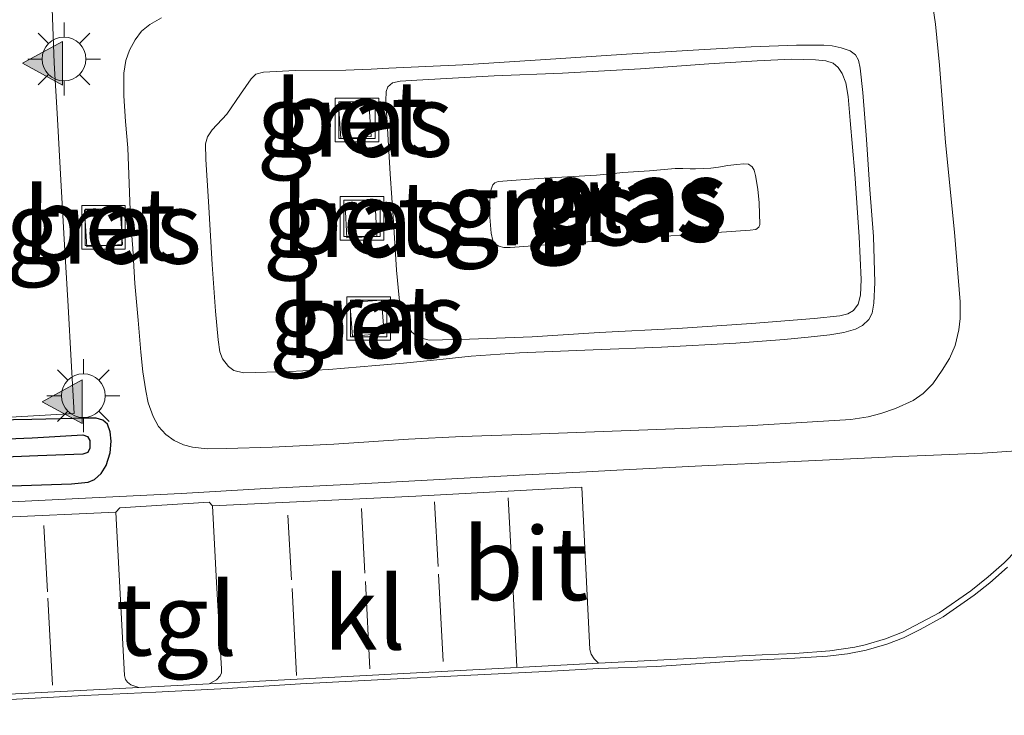
# Model space of a CAD drawing. Units: metres. Extents: x 180000 to 190006, y 424999 to 431253.
# Drawn here: x 182148 to 182182, y 426072 to 426096 of the extents above; entities that cross this region are included whole.
import ezdxf
from ezdxf.enums import TextEntityAlignment as Align

# ---------------------------------------------------------------- set-up
doc = ezdxf.new("R2010")
doc.units = ezdxf.units.M
doc.linetypes.add('IE-TERREINAFSCHEIDING', pattern=[10, 8, -2])
doc.linetypes.add('VW-3-9_STREEP', pattern=[12, 3, -9])
doc.layers.get('0').update_dxf_attribs({"lineweight": 25})
doc.layers.add('B-ME-GW-GRONDWERKLIJN-L-B1', color=10, linetype='Continuous')
doc.layers.add('B-ME-OG-BREUK-L-B1', color=10, linetype='Continuous')
for name, color, linetype, lineweight in [('B-ME-GW-KRUINLIJN-L-B1', 93, 'Continuous', 18), ('B-ME-GW-TEENLIJN-L-B1', 93, 'Continuous', 18), ('B-ME-IE-GRASLAND-GV-B6', 93, 'Continuous', 18), ('B-ME-IE-INRICHTINGSELEMENT-S-B1', 253, 'Continuous', 18), ('B-ME-IE-MEUBILAIR_WEGMEUBILAIR-LICHTMAST-S-B1', 8, 'Continuous', 18), ('B-ME-IE-TERREINAFSCHEIDING-RASTERHEKWERK-L-B1', 8, 'IE-TERREINAFSCHEIDING', 18), ('B-ME-OG-WATER-GV-B6', 153, 'Continuous', 18), ('B-ME-VH-VERH_SOORT-BETON-OVERIG-GV-B6', 8, 'IE-TERREINAFSCHEIDING-NATUURLIJK-HOUTWAL', 18), ('B-ME-VH-VERH_SOORT-BITUMEN-GV-B6', 8, 'IE-TERREINAFSCHEIDING-NATUURLIJK-HOUTWAL', 18), ('B-ME-VH-VERH_SOORT-KLINKERS-GV-B6', 8, 'IE-TERREINAFSCHEIDING-NATUURLIJK-HOUTWAL', 18), ('B-ME-VH-VERH_SOORT-TEGELS-GV-B6', 8, 'Continuous', 18), ('B-ME-VW-MARKERING-39STREEP-015-L-B1', 255, 'VW-3-9_STREEP', 18), ('B-ME-VW-MARKERING-VLAKMARK-S-B1', 7, 'Continuous', 18)]:
    doc.layers.add(name, color=color, linetype=linetype, lineweight=lineweight)
doc.styles.add('NLCS-ISO', font='NLCS-ISO.TTF')
doc.linetypes.add('IE-TERREINAFSCHEIDING-NATUURLIJK-HOUTWAL', pattern='A,7,-1.5,[67,NLCS.SHX,S=0.75,R=45,X=0,Y=0],-1.5,7,-1.5,[70,NLCS.SHX,S=0.75,R=0,X=0,Y=0],-1.5', length=20)

# ---------------------------------------------------------------- blocks, each defined once
blk = doc.blocks.new('verfsymbol')
for color in [252, 253]:
    blk.add_hatch(color=color).paths.add_polyline_path([(0.75, -0.625), (0, 0.75), (-0.75, -0.625)])
blk.add_lwpolyline([(0.75, -0.625), (0, 0.75), (-0.75, -0.625)], close=True)
blk = doc.blocks.new('lantaarnpaal')
for p, q in [((0, 0.75), (0, 1.25)), ((-0.884, 0.884), (-0.53, 0.53)), ((0.53, 0.53), (0.884, 0.884)), ((-0.75, 0), (-1.25, 0)), ((0.75, 0), (1.25, 0)), ((-0.53, -0.53), (-0.884, -0.884)), ((0.53, -0.53), (0.884, -0.884)), ((0, -0.75), (0, -1.25))]:
    blk.add_line(p, q)
blk.add_circle((0, 0), 0.75)
blk = doc.blocks.new('put')
for p, q in [((0.75, 0.75), (-0.75, 0.75)), ((-0.75, 0.75), (-0.75, -0.75)), ((0.75, -0.75), (0.75, 0.75)), ((-0.75, -0.75), (0.75, -0.75))]:
    blk.add_line(p, q)
blk.add_lwpolyline([(-0.625, 0.625), (0.625, 0.625), (0.625, -0.625), (-0.625, -0.625)], close=True)

msp = doc.modelspace()

# ---------------------------------------------------------------- linework, layer by layer
at = {"layer": 'B-ME-GW-GRONDWERKLIJN-L-B1'}
msp.add_polyline3d([(182147.9063, 426080.3692, 8.1978), (182149.9718, 426080.4432, 8.2435), (182150.5351, 426080.5014, 8.2523), (182150.7615, 426080.5942, 8.2259), (182150.9864, 426080.8005, 8.1828), (182151.1609, 426081.0757, 8.1018), (182151.2983, 426081.5018, 8.02), (182151.3268, 426081.9028, 7.9443), (182151.3009, 426082.227, 7.8809), (182151.2016, 426082.487, 7.8334), (182151.0412, 426082.6308, 7.7903), (182150.8113, 426082.6971, 7.7727), (182150.5113, 426082.7011, 7.7472), (182148.5983, 426082.6518, 7.7143), (182145.4538, 426082.6006, 7.6953)], dxfattribs=at)
at = {"layer": 'B-ME-GW-KRUINLIJN-L-B1'}
for points in [[(182155.8809, 426084.2562, 10.316), (182157.4768, 426084.3077, 10.3009), (182158.8167, 426084.3742, 10.3296), (182160.4333, 426084.5133, 10.3406), (182161.3819, 426084.5861, 10.4119), (182162.5228, 426084.7034, 10.468), (182163.7028, 426084.8267, 10.4925), (182165.3719, 426084.9386, 10.5103), (182167.8989, 426085.0477, 10.5094), (182170.2482, 426085.1434, 10.5251), (182172.8038, 426085.2741, 10.5154), (182174.4688, 426085.4063, 10.5103), (182175.2954, 426085.4771, 10.5027), (182176.0395, 426085.5573, 10.475), (182176.5188, 426085.6443, 10.4496), (182176.9213, 426085.7564, 10.443), (182177.1635, 426085.8868, 10.4275), (182177.379, 426086.0872, 10.4283), (182177.4925, 426086.3099, 10.4398), (182177.5518, 426086.655, 10.4299), (182177.5812, 426087.3651, 10.4299), (182177.5338, 426088.937, 10.4562), (182177.4085, 426090.5589, 10.4364), (182177.2967, 426092.2813, 10.458), (182177.1694, 426093.8932, 10.4577), (182177.0836, 426094.7279, 10.4456), (182177.0252, 426094.9975, 10.425), (182176.9173, 426095.1919, 10.422), (182176.7317, 426095.3214, 10.4342), (182176.4242, 426095.4295, 10.4334), (182176.1141, 426095.4952, 10.4364), (182175.8278, 426095.5179, 10.4554), (182174.8888, 426095.5199, 10.4881), (182173.3284, 426095.4635, 10.5127), (182171.5349, 426095.3582, 10.4787), (182169.0427, 426095.2044, 10.4967), (182166.0851, 426095.0156, 10.5007), (182163.4206, 426094.8448, 10.4846), (182160.875, 426094.7255, 10.4825), (182160.2681, 426094.6943, 10.4182), (182159.3971, 426094.6617, 10.3628), (182157.6544, 426094.6455, 10.3574), (182156.5706, 426094.595, 10.3195), (182156.3002, 426094.5275, 10.3375), (182156.1438, 426094.359, 10.3265), (182155.7791, 426093.8382, 10.2549), (182155.3096, 426093.1484, 10.2687), (182154.8024, 426092.6061, 10.2729), (182154.6452, 426092.3728, 10.291), (182154.578, 426092.1332, 10.291), (182154.5863, 426091.5883, 10.2869), (182154.6806, 426090.1493, 10.2616), (182154.7974, 426087.9799, 10.2771), (182154.9168, 426086.3718, 10.3478), (182155.0072, 426085.3928, 10.3747), (182155.0621, 426084.9835, 10.3668), (182155.1589, 426084.742, 10.3509), (182155.3635, 426084.4764, 10.3483), (182155.5456, 426084.3402, 10.3281), (182155.8809, 426084.2562, 10.316)], [(182160.8171, 426092.8455, 10.5445), (182160.7736, 426093.6078, 10.5437), (182160.785, 426093.9272, 10.5339), (182160.8411, 426094.0907, 10.5306), (182160.9982, 426094.219, 10.5257), (182161.2668, 426094.2858, 10.4961), (182161.8336, 426094.3214, 10.4896), (182164.4933, 426094.4653, 10.4692), (182166.8506, 426094.5517, 10.5041), (182169.5275, 426094.7083, 10.5181), (182171.8723, 426094.8806, 10.4894), (182173.5351, 426094.984, 10.5057), (182174.7223, 426095.0397, 10.5004), (182175.5374, 426095.018, 10.4957), (182175.9019, 426094.9848, 10.4867), (182176.1488, 426094.896, 10.4842), (182176.3192, 426094.7534, 10.4793), (182176.4545, 426094.5429, 10.4867), (182176.5852, 426094.2218, 10.4777), (182176.6702, 426093.7519, 10.4703), (182176.7405, 426092.9293, 10.4752), (182176.8977, 426091.1002, 10.4536), (182177.0438, 426088.9331, 10.4409), (182177.1091, 426087.4688, 10.4465), (182177.0849, 426086.929, 10.4536), (182177.0138, 426086.6143, 10.4615), (182176.8538, 426086.3973, 10.4571), (182176.6521, 426086.2801, 10.4527), (182176.3837, 426086.2194, 10.4571), (182175.4991, 426086.1211, 10.4655), (182173.3472, 426085.9526, 10.4921), (182170.7949, 426085.778, 10.5044), (182168.1004, 426085.6379, 10.5071), (182165.8056, 426085.4981, 10.5069), (182163.6445, 426085.4169, 10.5236), (182162.2636, 426085.3748, 10.5068), (182161.8786, 426085.4784, 10.5124), (182161.669, 426085.6525, 10.5075), (182161.4094, 426086.0344, 10.5042), (182161.282, 426086.4042, 10.5149), (182161.229, 426086.8363, 10.5252), (182161.1379, 426087.7907, 10.5073), (182161.0377, 426089.443, 10.5162), (182160.9166, 426091.0947, 10.5063), (182160.8171, 426092.8455, 10.5445)]]:
    msp.add_polyline3d(points, dxfattribs=at)
at = {"layer": 'B-ME-GW-TEENLIJN-L-B1'}
for points in [[(182152.414, 426084.2887, 7.9132), (182152.5196, 426083.6399, 7.941), (182152.6024, 426083.231, 7.9535), (182152.7773, 426082.7506, 7.9825), (182152.9594, 426082.418, 8.0116), (182153.2087, 426082.1373, 8.0564), (182153.4986, 426081.9364, 8.0784), (182153.8168, 426081.7875, 8.1286), (182154.1272, 426081.7009, 8.1585), (182154.6293, 426081.6464, 8.2025), (182155.2997, 426081.6567, 8.2166), (182156.8631, 426081.7038, 8.1928), (182158.983, 426081.8106, 8.1928), (182161.5527, 426081.9741, 8.1867), (182163.3997, 426082.0638, 8.171), (182165.7766, 426082.1476, 8.193), (182167.9489, 426082.2301, 8.1615), (182170.6971, 426082.3295, 8.1483), (182173.178, 426082.4332, 8.1342), (182175.4406, 426082.5681, 8.1333), (182176.7545, 426082.6585, 8.1371), (182177.3537, 426082.7459, 8.1478), (182177.7939, 426082.8628, 8.1379), (182178.295, 426083.0297, 8.1363), (182178.9021, 426083.3006, 8.1314), (182179.2388, 426083.5472, 8.1191), (182179.578, 426083.8807, 8.1265), (182179.902, 426084.3478, 8.1363), (182180.1452, 426084.7466, 8.1371), (182180.3391, 426085.1997, 8.137), (182180.4735, 426085.7341, 8.1484), (182180.5186, 426086.1192, 8.1633), (182180.5166, 426086.6969, 8.1748), (182180.3187, 426089.0874, 8.168), (182180.0176, 426092.1696, 8.166), (182179.8069, 426094.8277, 8.1584), (182179.6661, 426096.2355, 8.1289), (182179.5853, 426096.7823, 8.1076)], [(182153.0592, 426096.4542, 8.0909), (182152.6618, 426096.2289, 8.0909), (182152.3722, 426096.0002, 8.0758), (182152.1545, 426095.7045, 8.0749), (182151.9564, 426095.3487, 8.0776), (182151.8314, 426094.9875, 8.0732), (182151.7687, 426094.5562, 8.0714), (182151.7624, 426093.7785, 8.0634), (182151.8277, 426092.8906, 8.0382), (182151.8991, 426091.9867, 8.0123), (182151.9437, 426090.7663, 7.9605), (182151.9994, 426089.54, 7.9476), (182152.0723, 426088.5292, 7.9514), (182152.1462, 426087.3267, 7.921), (182152.2552, 426086.0657, 7.9164), (182152.3482, 426084.9725, 7.9164), (182152.414, 426084.2887, 7.9132)]]:
    msp.add_polyline3d(points, dxfattribs=at)
at = {"layer": 'B-ME-IE-GRASLAND-GV-B6'}
for points in [[(182145.4538, 426082.6006, 7.6953), (182150.053, 426082.859, 7.7393), (182149.9537, 426084.6731, 7.7526), (182149.8549, 426086.5429, 7.797), (182149.7086, 426088.8536, 7.8508), (182149.5719, 426091.2894, 7.9117), (182149.487, 426092.9781, 7.9515), (182149.3745, 426094.9108, 7.9919), (182149.2975, 426096.7635, 8.0325)], [(182152.414, 426084.2887, 7.9132), (182152.5196, 426083.6399, 7.941), (182152.6024, 426083.231, 7.9535), (182152.7773, 426082.7506, 7.9825), (182152.9594, 426082.418, 8.0116), (182153.2087, 426082.1373, 8.0564), (182153.4986, 426081.9364, 8.0784), (182153.8168, 426081.7875, 8.1286), (182154.1272, 426081.7009, 8.1585), (182154.6293, 426081.6464, 8.2025), (182155.2997, 426081.6567, 8.2166), (182156.8631, 426081.7038, 8.1928), (182158.983, 426081.8106, 8.1928), (182161.5527, 426081.9741, 8.1867), (182163.3997, 426082.0638, 8.171), (182165.7766, 426082.1476, 8.193), (182167.9489, 426082.2301, 8.1615), (182170.6971, 426082.3295, 8.1483), (182173.178, 426082.4332, 8.1342), (182175.4406, 426082.5681, 8.1333), (182176.7545, 426082.6585, 8.1371), (182177.3537, 426082.7459, 8.1478), (182177.7939, 426082.8628, 8.1379), (182178.295, 426083.0297, 8.1363), (182178.9021, 426083.3006, 8.1314), (182179.2388, 426083.5472, 8.1191), (182179.578, 426083.8807, 8.1265), (182179.902, 426084.3478, 8.1363), (182180.1452, 426084.7466, 8.1371), (182180.3391, 426085.1997, 8.137), (182180.4735, 426085.7341, 8.1484), (182180.5186, 426086.1192, 8.1633), (182180.5166, 426086.6969, 8.1748), (182180.3187, 426089.0874, 8.168), (182180.0176, 426092.1696, 8.166), (182179.8069, 426094.8277, 8.1584), (182179.6661, 426096.2355, 8.1289), (182179.5853, 426096.7823, 8.1076)], [(182179.5853, 426096.7823, 8.1076), (182179.6661, 426096.2355, 8.1289), (182179.8069, 426094.8277, 8.1584), (182180.0176, 426092.1696, 8.166), (182180.3187, 426089.0874, 8.168), (182180.5166, 426086.6969, 8.1748), (182180.5186, 426086.1192, 8.1633), (182180.4735, 426085.7341, 8.1484), (182180.3391, 426085.1997, 8.137), (182180.1452, 426084.7466, 8.1371), (182179.902, 426084.3478, 8.1363), (182179.578, 426083.8807, 8.1265), (182179.2388, 426083.5472, 8.1191), (182178.9021, 426083.3006, 8.1314), (182178.295, 426083.0297, 8.1363), (182177.7939, 426082.8628, 8.1379), (182177.3537, 426082.7459, 8.1478), (182176.7545, 426082.6585, 8.1371), (182175.4406, 426082.5681, 8.1333), (182173.178, 426082.4332, 8.1342), (182170.6971, 426082.3295, 8.1483), (182167.9489, 426082.2301, 8.1615), (182165.7766, 426082.1476, 8.193), (182163.3997, 426082.0638, 8.171), (182161.5527, 426081.9741, 8.1867), (182158.983, 426081.8106, 8.1928), (182156.8631, 426081.7038, 8.1928), (182155.2997, 426081.6567, 8.2166), (182154.6293, 426081.6464, 8.2025), (182154.1272, 426081.7009, 8.1585), (182153.8168, 426081.7875, 8.1286), (182153.4986, 426081.9364, 8.0784), (182153.2087, 426082.1373, 8.0564), (182152.9594, 426082.418, 8.0116), (182152.7773, 426082.7506, 7.9825), (182152.6024, 426083.231, 7.9535), (182152.5196, 426083.6399, 7.941), (182152.414, 426084.2887, 7.9132)], [(182153.0592, 426096.4542, 8.0909), (182152.6618, 426096.2289, 8.0909), (182152.3722, 426096.0002, 8.0758), (182152.1545, 426095.7045, 8.0749), (182151.9564, 426095.3487, 8.0776), (182151.8314, 426094.9875, 8.0732), (182151.7687, 426094.5562, 8.0714), (182151.7624, 426093.7785, 8.0634), (182151.8277, 426092.8906, 8.0382), (182151.8991, 426091.9867, 8.0123), (182151.9437, 426090.7663, 7.9605), (182151.9994, 426089.54, 7.9476), (182152.0723, 426088.5292, 7.9514), (182152.1462, 426087.3267, 7.921), (182152.2552, 426086.0657, 7.9164), (182152.3482, 426084.9725, 7.9164), (182152.414, 426084.2887, 7.9132)], [(182152.414, 426084.2887, 7.9132), (182152.3482, 426084.9725, 7.9164), (182152.2552, 426086.0657, 7.9164), (182152.1462, 426087.3267, 7.921), (182152.0723, 426088.5292, 7.9514), (182151.9994, 426089.54, 7.9476), (182151.9437, 426090.7663, 7.9605), (182151.8991, 426091.9867, 8.0123), (182151.8277, 426092.8906, 8.0382), (182151.7624, 426093.7785, 8.0634), (182151.7687, 426094.5562, 8.0714), (182151.8314, 426094.9875, 8.0732), (182151.9564, 426095.3487, 8.0776), (182152.1545, 426095.7045, 8.0749), (182152.3722, 426096.0002, 8.0758), (182152.6618, 426096.2289, 8.0909), (182153.0592, 426096.4542, 8.0909)], [(182155.8809, 426084.2562, 10.316), (182157.4768, 426084.3077, 10.3009), (182158.8167, 426084.3742, 10.3296), (182160.4333, 426084.5133, 10.3406), (182161.3819, 426084.5861, 10.4119), (182162.5228, 426084.7034, 10.468), (182163.7028, 426084.8267, 10.4925), (182165.3719, 426084.9386, 10.5103), (182167.8989, 426085.0477, 10.5094), (182170.2482, 426085.1434, 10.5251), (182172.8038, 426085.2741, 10.5154), (182174.4688, 426085.4063, 10.5103), (182175.2954, 426085.4771, 10.5027), (182176.0395, 426085.5573, 10.475), (182176.5188, 426085.6443, 10.4496), (182176.9213, 426085.7564, 10.443), (182177.1635, 426085.8868, 10.4275), (182177.379, 426086.0872, 10.4283), (182177.4925, 426086.3099, 10.4398), (182177.5518, 426086.655, 10.4299), (182177.5812, 426087.3651, 10.4299), (182177.5338, 426088.937, 10.4562), (182177.4085, 426090.5589, 10.4364), (182177.2967, 426092.2813, 10.458), (182177.1694, 426093.8932, 10.4577), (182177.0836, 426094.7279, 10.4456), (182177.0252, 426094.9975, 10.425), (182176.9173, 426095.1919, 10.422), (182176.7317, 426095.3214, 10.4342), (182176.4242, 426095.4295, 10.4334), (182176.1141, 426095.4952, 10.4364), (182175.8278, 426095.5179, 10.4554), (182174.8888, 426095.5199, 10.4881), (182173.3284, 426095.4635, 10.5127), (182171.5349, 426095.3582, 10.4787), (182169.0427, 426095.2044, 10.4967), (182166.0851, 426095.0156, 10.5007), (182163.4206, 426094.8448, 10.4846), (182160.875, 426094.7255, 10.4825), (182160.2681, 426094.6943, 10.4182), (182159.3971, 426094.6617, 10.3628), (182157.6544, 426094.6455, 10.3574), (182156.5706, 426094.595, 10.3195), (182156.3002, 426094.5275, 10.3375), (182156.1438, 426094.359, 10.3265), (182155.7791, 426093.8382, 10.2549), (182155.3096, 426093.1484, 10.2687), (182154.8024, 426092.6061, 10.2729), (182154.6452, 426092.3728, 10.291), (182154.578, 426092.1332, 10.291), (182154.5863, 426091.5883, 10.2869), (182154.6806, 426090.1493, 10.2616), (182154.7974, 426087.9799, 10.2771), (182154.9168, 426086.3718, 10.3478), (182155.0072, 426085.3928, 10.3747), (182155.0621, 426084.9835, 10.3668), (182155.1589, 426084.742, 10.3509), (182155.3635, 426084.4764, 10.3483), (182155.5456, 426084.3402, 10.3281), (182155.8809, 426084.2562, 10.316)], [(182155.8809, 426084.2562, 10.316), (182155.5456, 426084.3402, 10.3281), (182155.3635, 426084.4764, 10.3483), (182155.1589, 426084.742, 10.3509), (182155.0621, 426084.9835, 10.3668), (182155.0072, 426085.3928, 10.3747), (182154.9168, 426086.3718, 10.3478), (182154.7974, 426087.9799, 10.2771), (182154.6806, 426090.1493, 10.2616), (182154.5863, 426091.5883, 10.2869), (182154.578, 426092.1332, 10.291), (182154.6452, 426092.3728, 10.291), (182154.8024, 426092.6061, 10.2729), (182155.3096, 426093.1484, 10.2687), (182155.7791, 426093.8382, 10.2549), (182156.1438, 426094.359, 10.3265), (182156.3002, 426094.5275, 10.3375), (182156.5706, 426094.595, 10.3195), (182157.6544, 426094.6455, 10.3574), (182159.3971, 426094.6617, 10.3628), (182160.2681, 426094.6943, 10.4182), (182160.875, 426094.7255, 10.4825), (182163.4206, 426094.8448, 10.4846), (182166.0851, 426095.0156, 10.5007), (182169.0427, 426095.2044, 10.4967), (182171.5349, 426095.3582, 10.4787), (182173.3284, 426095.4635, 10.5127), (182174.8888, 426095.5199, 10.4881), (182175.8278, 426095.5179, 10.4554), (182176.1141, 426095.4952, 10.4364), (182176.4242, 426095.4295, 10.4334), (182176.7317, 426095.3214, 10.4342), (182176.9173, 426095.1919, 10.422), (182177.0252, 426094.9975, 10.425), (182177.0836, 426094.7279, 10.4456), (182177.1694, 426093.8932, 10.4577), (182177.2967, 426092.2813, 10.458), (182177.4085, 426090.5589, 10.4364), (182177.5338, 426088.937, 10.4562), (182177.5812, 426087.3651, 10.4299), (182177.5518, 426086.655, 10.4299), (182177.4925, 426086.3099, 10.4398), (182177.379, 426086.0872, 10.4283), (182177.1635, 426085.8868, 10.4275), (182176.9213, 426085.7564, 10.443), (182176.5188, 426085.6443, 10.4496), (182176.0395, 426085.5573, 10.475), (182175.2954, 426085.4771, 10.5027), (182174.4688, 426085.4063, 10.5103), (182172.8038, 426085.2741, 10.5154), (182170.2482, 426085.1434, 10.5251), (182167.8989, 426085.0477, 10.5094), (182165.3719, 426084.9386, 10.5103), (182163.7028, 426084.8267, 10.4925), (182162.5228, 426084.7034, 10.468), (182161.3819, 426084.5861, 10.4119), (182160.4333, 426084.5133, 10.3406), (182158.8167, 426084.3742, 10.3296), (182157.4768, 426084.3077, 10.3009), (182155.8809, 426084.2562, 10.316)], [(182160.8171, 426092.8455, 10.5445), (182160.7736, 426093.6078, 10.5437), (182160.785, 426093.9272, 10.5339), (182160.8411, 426094.0907, 10.5306), (182160.9982, 426094.219, 10.5257), (182161.2668, 426094.2858, 10.4961), (182161.8336, 426094.3214, 10.4896), (182164.4933, 426094.4653, 10.4692), (182166.8506, 426094.5517, 10.5041), (182169.5275, 426094.7083, 10.5181), (182171.8723, 426094.8806, 10.4894), (182173.5351, 426094.984, 10.5057), (182174.7223, 426095.0397, 10.5004), (182175.5374, 426095.018, 10.4957), (182175.9019, 426094.9848, 10.4867), (182176.1488, 426094.896, 10.4842), (182176.3192, 426094.7534, 10.4793), (182176.4545, 426094.5429, 10.4867), (182176.5852, 426094.2218, 10.4777), (182176.6702, 426093.7519, 10.4703), (182176.7405, 426092.9293, 10.4752), (182176.8977, 426091.1002, 10.4536), (182177.0438, 426088.9331, 10.4409), (182177.1091, 426087.4688, 10.4465), (182177.0849, 426086.929, 10.4536), (182177.0138, 426086.6143, 10.4615), (182176.8538, 426086.3973, 10.4571), (182176.6521, 426086.2801, 10.4527), (182176.3837, 426086.2194, 10.4571), (182175.4991, 426086.1211, 10.4655), (182173.3472, 426085.9526, 10.4921), (182170.7949, 426085.778, 10.5044), (182168.1004, 426085.6379, 10.5071), (182165.8056, 426085.4981, 10.5069), (182163.6445, 426085.4169, 10.5236), (182162.2636, 426085.3748, 10.5068), (182161.8786, 426085.4784, 10.5124), (182161.669, 426085.6525, 10.5075), (182161.4094, 426086.0344, 10.5042), (182161.282, 426086.4042, 10.5149), (182161.229, 426086.8363, 10.5252), (182161.1379, 426087.7907, 10.5073), (182161.0377, 426089.443, 10.5162), (182160.9166, 426091.0947, 10.5063), (182160.8171, 426092.8455, 10.5445)], [(182160.8171, 426092.8455, 10.5445), (182160.9166, 426091.0947, 10.5063), (182161.0377, 426089.443, 10.5162), (182161.1379, 426087.7907, 10.5073), (182161.229, 426086.8363, 10.5252), (182161.282, 426086.4042, 10.5149), (182161.4094, 426086.0344, 10.5042), (182161.669, 426085.6525, 10.5075), (182161.8786, 426085.4784, 10.5124), (182162.2636, 426085.3748, 10.5068), (182163.6445, 426085.4169, 10.5236), (182165.8056, 426085.4981, 10.5069), (182168.1004, 426085.6379, 10.5071), (182170.7949, 426085.778, 10.5044), (182173.3472, 426085.9526, 10.4921), (182175.4991, 426086.1211, 10.4655), (182176.3837, 426086.2194, 10.4571), (182176.6521, 426086.2801, 10.4527), (182176.8538, 426086.3973, 10.4571), (182177.0138, 426086.6143, 10.4615), (182177.0849, 426086.929, 10.4536), (182177.1091, 426087.4688, 10.4465), (182177.0438, 426088.9331, 10.4409), (182176.8977, 426091.1002, 10.4536), (182176.7405, 426092.9293, 10.4752), (182176.6702, 426093.7519, 10.4703), (182176.5852, 426094.2218, 10.4777), (182176.4545, 426094.5429, 10.4867), (182176.3192, 426094.7534, 10.4793), (182176.1488, 426094.896, 10.4842), (182175.9019, 426094.9848, 10.4867), (182175.5374, 426095.018, 10.4957), (182174.7223, 426095.0397, 10.5004), (182173.5351, 426094.984, 10.5057), (182171.8723, 426094.8806, 10.4894), (182169.5275, 426094.7083, 10.5181), (182166.8506, 426094.5517, 10.5041), (182164.4933, 426094.4653, 10.4692), (182161.8336, 426094.3214, 10.4896), (182161.2668, 426094.2858, 10.4961), (182160.9982, 426094.219, 10.5257), (182160.8411, 426094.0907, 10.5306), (182160.785, 426093.9272, 10.5339), (182160.7736, 426093.6078, 10.5437), (182160.8171, 426092.8455, 10.5445)], [(182159.1432, 426093.4894, 10.3864), (182159.2228, 426092.3103, 10.3864), (182160.2675, 426092.3808, 10.3864), (182160.1879, 426093.5599, 10.3864), (182159.1432, 426093.4894, 10.3864)], [(182172.8389, 426091.4147, 7.5054), (182172.5279, 426091.3809, 7.5054), (182172.2035, 426091.327, 7.5054), (182171.9412, 426091.2891, 7.5054), (182171.4125, 426091.2698, 7.5054), (182171.2303, 426091.2646, 7.5054), (182170.9808, 426091.2787, 7.5054), (182170.7233, 426091.2746, 7.5054), (182169.8331, 426091.1963, 7.5054), (182168.9225, 426091.1411, 7.5054), (182168.3954, 426091.0901, 7.5054), (182168.0194, 426091.0525, 7.5054), (182166.0245, 426090.9385, 7.5054), (182164.7912, 426090.8484, 7.5054), (182164.6357, 426090.8294, 7.5054), (182164.525, 426090.7822, 7.5054), (182164.4453, 426090.7151, 7.5054), (182164.3933, 426090.5733, 7.5054), (182164.3632, 426090.3859, 7.5054), (182164.3508, 426090.0466, 7.5054), (182164.3502, 426089.6042, 7.5054), (182164.391, 426089.0577, 7.5054), (182164.4462, 426088.8063, 7.5054), (182164.5098, 426088.7043, 7.5054), (182164.6606, 426088.6061, 7.5054), (182164.8261, 426088.5701, 7.5054), (182165.0454, 426088.5697, 7.5054), (182167.2206, 426088.7289, 7.5054), (182169.3301, 426088.8693, 7.5054), (182171.494, 426089.0317, 7.5054), (182173.295, 426089.155, 7.5054), (182173.4895, 426089.1868, 7.5054), (182173.5973, 426089.2593, 7.5054), (182173.6289, 426089.3543, 7.5054), (182173.6066, 426090.0987, 7.5054), (182173.5654, 426090.5676, 7.5054), (182173.4845, 426091.0446, 7.5054), (182173.4311, 426091.2259, 7.5054), (182173.3609, 426091.3387, 7.5054), (182173.2362, 426091.4307, 7.5054), (182173.0791, 426091.4448, 7.5054), (182172.8389, 426091.4147, 7.5054)], [(182150.414, 426089.8499, 7.8952), (182150.4925, 426088.5903, 7.8905), (182151.7228, 426088.667, 7.915), (182151.6443, 426089.9266, 7.9057), (182150.414, 426089.8499, 7.8952)], [(182159.375, 426090.0241, 10.3864), (182159.4326, 426088.8957, 10.3864), (182160.4584, 426088.948, 10.3864), (182160.4008, 426090.0764, 10.3864), (182159.375, 426090.0241, 10.3864)], [(182159.6217, 426085.5177, 10.3885), (182160.7181, 426085.6047, 10.3879), (182160.6268, 426086.7557, 10.3879), (182159.5304, 426086.6688, 10.3879), (182159.6217, 426085.5177, 10.3885)], [(182182.468, 426078.1688, 7.999), (182182.0313, 426077.7249, 7.9955), (182181.4792, 426077.2421, 8.006), (182180.887, 426076.7607, 8.0095), (182179.792, 426076.0111, 8.0095), (182178.53, 426075.3467, 8.0095), (182177.9486, 426075.1152, 8.0025), (182177.2524, 426074.9034, 7.999), (182176.8952, 426074.8295, 7.999), (182176.0412, 426074.7033, 7.999), (182174.8314, 426074.6141, 7.9955), (182173.7062, 426074.5644, 7.9955), (182168.0862, 426074.2787, 7.9983), (182167.9287, 426074.432, 7.9983), (182167.8359, 426074.5821, 7.9983), (182167.7889, 426074.7433, 7.9983), (182167.5139, 426080.3283, 8.0783), (182161.7982, 426080.0137, 8.1023), (182154.8139, 426079.6876, 8.1263), (182154.7003, 426079.809, 8.226), (182151.6325, 426079.6144, 8.2403), (182151.4917, 426079.4678, 8.0955), (182147.4329, 426079.2801, 8.0858)]]:
    msp.add_polyline3d(points, dxfattribs=at)
at = {"layer": 'B-ME-IE-TERREINAFSCHEIDING-RASTERHEKWERK-L-B1'}
msp.add_polyline3d([(182183.6706, 426081.6567, 8.1463), (182181.2897, 426081.5, 8.0969), (182178.193, 426081.3643, 8.072), (182174.5754, 426081.1931, 8.0649), (182171.6352, 426081.0606, 8.0605), (182168.7158, 426080.9095, 8.1386), (182167.6725, 426080.8496, 8.2221), (182165.57, 426080.7466, 8.2061), (182162.6163, 426080.5862, 8.2255), (182159.6624, 426080.433, 8.2206), (182156.651, 426080.2795, 8.2159), (182153.7335, 426080.1089, 8.2539), (182150.6755, 426079.9587, 8.2585), (182147.6852, 426079.8072, 8.2521)], dxfattribs=at)
at = {"layer": 'B-ME-OG-BREUK-L-B1'}
msp.add_polyline3d([(182145.4912, 426081.8998, 7.5954), (182148.617, 426082.024, 7.5915), (182150.3509, 426082.1296, 7.6575), (182150.5136, 426082.0635, 7.6575), (182150.5984, 426081.9266, 7.6665), (182150.598, 426081.6686, 7.6665), (182150.5294, 426081.5174, 7.6645), (182150.3586, 426081.4619, 7.6615), (182148.813, 426081.4087, 7.5765), (182145.4114, 426081.2714, 7.5665)], dxfattribs=at)
at = {"layer": 'B-ME-OG-WATER-GV-B6'}
msp.add_polyline3d([(182172.8389, 426091.4147, 7.5054), (182173.0791, 426091.4448, 7.5054), (182173.2362, 426091.4307, 7.5054), (182173.3609, 426091.3387, 7.5054), (182173.4311, 426091.2259, 7.5054), (182173.4845, 426091.0446, 7.5054), (182173.5654, 426090.5676, 7.5054), (182173.6066, 426090.0987, 7.5054), (182173.6289, 426089.3543, 7.5054), (182173.5973, 426089.2593, 7.5054), (182173.4895, 426089.1868, 7.5054), (182173.295, 426089.155, 7.5054), (182171.494, 426089.0317, 7.5054), (182169.3301, 426088.8693, 7.5054), (182167.2206, 426088.7289, 7.5054), (182165.0454, 426088.5697, 7.5054), (182164.8261, 426088.5701, 7.5054), (182164.6606, 426088.6061, 7.5054), (182164.5098, 426088.7043, 7.5054), (182164.4462, 426088.8063, 7.5054), (182164.391, 426089.0577, 7.5054), (182164.3502, 426089.6042, 7.5054), (182164.3508, 426090.0466, 7.5054), (182164.3632, 426090.3859, 7.5054), (182164.3933, 426090.5733, 7.5054), (182164.4453, 426090.7151, 7.5054), (182164.525, 426090.7822, 7.5054), (182164.6357, 426090.8294, 7.5054), (182164.7912, 426090.8484, 7.5054), (182166.0245, 426090.9385, 7.5054), (182168.0194, 426091.0525, 7.5054), (182168.3954, 426091.0901, 7.5054), (182168.9225, 426091.1411, 7.5054), (182169.8331, 426091.1963, 7.5054), (182170.7233, 426091.2746, 7.5054), (182170.9808, 426091.2787, 7.5054), (182171.2303, 426091.2646, 7.5054), (182171.4125, 426091.2698, 7.5054), (182171.9412, 426091.2891, 7.5054), (182172.2035, 426091.327, 7.5054), (182172.5279, 426091.3809, 7.5054), (182172.8389, 426091.4147, 7.5054)], dxfattribs=at)
at = {"layer": 'B-ME-VH-VERH_SOORT-BETON-OVERIG-GV-B6'}
for points in [[(182159.1432, 426093.4894, 10.3864), (182160.1879, 426093.5599, 10.3864), (182160.2675, 426092.3808, 10.3864), (182159.2228, 426092.3103, 10.3864), (182159.1432, 426093.4894, 10.3864)], [(182150.414, 426089.8499, 7.8952), (182151.6443, 426089.9266, 7.9057), (182151.7228, 426088.667, 7.915), (182150.4925, 426088.5903, 7.8905), (182150.414, 426089.8499, 7.8952)], [(182159.375, 426090.0241, 10.3864), (182160.4008, 426090.0764, 10.3864), (182160.4584, 426088.948, 10.3864), (182159.4326, 426088.8957, 10.3864), (182159.375, 426090.0241, 10.3864)], [(182159.6217, 426085.5177, 10.3885), (182159.5304, 426086.6688, 10.3879), (182160.6268, 426086.7557, 10.3879), (182160.7181, 426085.6047, 10.3879), (182159.6217, 426085.5177, 10.3885)]]:
    msp.add_polyline3d(points, dxfattribs=at)
at = {"layer": 'B-ME-VH-VERH_SOORT-BITUMEN-GV-B6'}
for points in [[(182149.2975, 426096.7635, 8.0325), (182149.3745, 426094.9108, 7.9919), (182149.487, 426092.9781, 7.9515), (182149.5719, 426091.2894, 7.9117), (182149.7086, 426088.8536, 7.8508), (182149.8549, 426086.5429, 7.797), (182149.9537, 426084.6731, 7.7526), (182150.053, 426082.859, 7.7393), (182145.4538, 426082.6006, 7.6953)], [(182133.7394, 426072.4863, 8.0013), (182152.2849, 426073.443, 7.9948), (182154.6994, 426073.5636, 7.9955), (182168.0862, 426074.2787, 7.9983), (182173.7062, 426074.5644, 7.9955), (182174.8314, 426074.6141, 7.9955), (182176.0412, 426074.7033, 7.999), (182176.8952, 426074.8295, 7.999), (182177.2524, 426074.9034, 7.999), (182177.9486, 426075.1152, 8.0025), (182178.53, 426075.3467, 8.0095), (182179.792, 426076.0111, 8.0095), (182180.887, 426076.7607, 8.0095), (182181.4792, 426077.2421, 8.006), (182182.0313, 426077.7249, 7.9955), (182182.468, 426078.1688, 7.999)], [(182146.7997, 426072.9773, 7.9825), (182150.3986, 426073.1615, 8.0208), (182152.8624, 426073.2823, 7.987), (182155.3175, 426073.4057, 7.9983), (182157.8346, 426073.5634, 8.0095), (182160.7041, 426073.7191, 8.0095), (182163.462, 426073.8497, 8.0095), (182166.2601, 426073.9878, 7.9983), (182168.0951, 426074.0902, 7.9983), (182170.0757, 426074.167, 7.9908), (182172.9265, 426074.3536, 7.9758), (182174.8314, 426074.4445, 7.987), (182175.9517, 426074.516, 7.9945), (182176.6467, 426074.6037, 8.002), (182177.2824, 426074.7294, 8.0058), (182177.9955, 426074.9334, 8.017), (182178.5638, 426075.1485, 8.017), (182179.1432, 426075.4392, 8.017), (182179.9301, 426075.8746, 8.0208), (182180.9926, 426076.6164, 8.0208), (182181.5346, 426077.0383, 7.9983), (182182.1437, 426077.5787, 7.987)], [(182182.1437, 426077.5787, 7.987), (182181.5346, 426077.0383, 7.9983), (182180.9926, 426076.6164, 8.0208), (182179.9301, 426075.8746, 8.0208), (182179.1432, 426075.4392, 8.017), (182178.5638, 426075.1485, 8.017), (182177.9955, 426074.9334, 8.017), (182177.2824, 426074.7294, 8.0058), (182176.6467, 426074.6037, 8.002), (182175.9517, 426074.516, 7.9945), (182174.8314, 426074.4445, 7.987), (182172.9265, 426074.3536, 7.9758), (182170.0757, 426074.167, 7.9908), (182168.0951, 426074.0902, 7.9983), (182166.2601, 426073.9878, 7.9983), (182163.462, 426073.8497, 8.0095), (182160.7041, 426073.7191, 8.0095), (182157.8346, 426073.5634, 8.0095), (182155.3175, 426073.4057, 7.9983), (182152.8624, 426073.2823, 7.987), (182150.3986, 426073.1615, 8.0208), (182146.7997, 426072.9773, 7.9825)]]:
    msp.add_polyline3d(points, dxfattribs=at)
at = {"layer": 'B-ME-VH-VERH_SOORT-KLINKERS-GV-B6'}
for points in [[(182154.8139, 426079.6876, 8.1263), (182161.7982, 426080.0137, 8.1023), (182167.5139, 426080.3283, 8.0783), (182167.7889, 426074.7433, 7.9983), (182167.8359, 426074.5821, 7.9983), (182167.9287, 426074.432, 7.9983), (182168.0862, 426074.2787, 7.9983), (182154.6994, 426073.5636, 7.9955), (182154.9491, 426073.7023, 8.0063), (182155.0725, 426073.84, 8.0103), (182155.1171, 426073.9498, 8.0183), (182155.1204, 426074.0854, 8.0223), (182154.9522, 426077.0537, 8.0863), (182154.8139, 426079.6876, 8.1263)], [(182151.4917, 426079.4678, 8.0955), (182151.7916, 426073.8546, 8.0143), (182151.8249, 426073.7209, 8.0078), (182151.8868, 426073.621, 7.998), (182152.003, 426073.5384, 7.9948), (182152.2849, 426073.443, 7.9948), (182133.7394, 426072.4863, 8.0013), (182133.961, 426072.5914, 7.9996), (182134.081, 426072.6981, 7.9996), (182134.1434, 426072.7965, 7.9996), (182134.1752, 426072.9341, 7.9996), (182134.0394, 426074.7916, 8.0078), (182133.7415, 426078.5829, 8.0378), (182137.3242, 426078.7442, 8.0528), (182143.2875, 426079.063, 8.0653), (182147.4329, 426079.2801, 8.0858), (182151.4917, 426079.4678, 8.0955)]]:
    msp.add_polyline3d(points, dxfattribs=at)
at = {"layer": 'B-ME-VH-VERH_SOORT-TEGELS-GV-B6'}
msp.add_polyline3d([(182154.8139, 426079.6876, 8.1263), (182154.9522, 426077.0537, 8.0863), (182155.1204, 426074.0854, 8.0223), (182155.1171, 426073.9498, 8.0183), (182155.0725, 426073.84, 8.0103), (182154.9491, 426073.7023, 8.0063), (182154.6994, 426073.5636, 7.9955), (182152.2849, 426073.443, 7.9948), (182152.003, 426073.5384, 7.9948), (182151.8868, 426073.621, 7.998), (182151.8249, 426073.7209, 8.0078), (182151.7916, 426073.8546, 8.0143), (182151.4917, 426079.4678, 8.0955), (182151.6325, 426079.6144, 8.2403), (182154.7003, 426079.809, 8.226), (182154.8139, 426079.6876, 8.1263)], dxfattribs=at)
at = {"layer": 'B-ME-VW-MARKERING-39STREEP-015-L-B1'}
for points in [[(182165.2699, 426074.1501, 8.0167), (182165.1432, 426076.9692, 8.0718), (182164.9777, 426080.0517, 8.1083)], [(182162.7396, 426074.3364, 8.0294), (182162.5665, 426077.5972, 8.0694), (182162.4481, 426079.8221, 8.1055)], [(182157.7018, 426073.8489, 8.0256), (182157.5325, 426077.1425, 8.0704), (182157.407, 426079.3647, 8.1037)], [(182160.2202, 426074.0852, 8.0234), (182160.0545, 426077.3709, 8.0728), (182159.9351, 426079.5946, 8.0907)], [(182149.3121, 426073.5196, 8.0303), (182149.1393, 426076.7275, 8.0808), (182149.0194, 426079.0153, 8.1034)]]:
    msp.add_polyline3d(points, dxfattribs=at)

# ---------------------------------------------------------------- block references
at = {"layer": 'B-ME-IE-INRICHTINGSELEMENT-S-B1', "rotation": 90}
for p in [(182159.7826, 426092.9414, 10.3864), (182159.9558, 426089.5638, 10.3864), (182151.0666, 426089.2542, 7.9036), (182160.18, 426086.1242, 10.3881)]:
    msp.add_blockref('put', p, dxfattribs=at)
at = {"layer": 'B-ME-IE-MEUBILAIR_WEGMEUBILAIR-LICHTMAST-S-B1', "rotation": 90}
for p in [(182149.7094, 426095.0426, 8.0073), (182150.3732, 426083.4711, 7.7675)]:
    msp.add_blockref('lantaarnpaal', p, dxfattribs=at)
at = {"layer": 'B-ME-VW-MARKERING-VLAKMARK-S-B1', "rotation": 90}
for p in [(182149.0262, 426094.8951, 7.9978), (182149.7076, 426083.2633, 7.7422)]:
    msp.add_blockref('verfsymbol', p, dxfattribs=at)

# ---------------------------------------------------------------- texts
at = {"layer": 'B-ME-IE-GRASLAND-GV-B6', "ltscale": 0.2, "style": 'NLCS-ISO'}
for p in [(182159.7053, 426092.9351), (182168.9413, 426090.2073), (182168.9413, 426090.2073), (182166.0796, 426089.8881), (182166.0796, 426089.8881), (182166.1405, 426089.9263), (182166.1405, 426089.9263), (182168.9895, 426090.0072), (182151.0684, 426089.2585), (182159.9167, 426089.4861), (182160.1242, 426086.1367)]:
    msp.add_text('gras', height=2.5, dxfattribs=at).set_placement(p, align=Align.MIDDLE_CENTER)
at = {"layer": 'B-ME-OG-WATER-GV-B6', "ltscale": 0.2, "style": 'NLCS-ISO'}
msp.add_text('plas', height=2.5, dxfattribs=at).set_placement((182169.2249, 426090.3373), align=Align.MIDDLE_CENTER)
at = {"layer": 'B-ME-VH-VERH_SOORT-BETON-OVERIG-GV-B6', "ltscale": 0.2, "style": 'NLCS-ISO'}
for p in [(182159.5929, 426093.046), (182150.9375, 426089.3767), (182159.8084, 426089.5937), (182160.0237, 426086.0129)]:
    msp.add_text('bet', height=2.5, dxfattribs=at).set_placement(p, align=Align.MIDDLE_CENTER)
at = {"layer": 'B-ME-VH-VERH_SOORT-BITUMEN-GV-B6', "ltscale": 0.2, "style": 'NLCS-ISO'}
msp.add_text('bit', height=2.5, dxfattribs=at).set_placement((182165.5657, 426077.6933), align=Align.MIDDLE_CENTER)
at = {"layer": 'B-ME-VH-VERH_SOORT-KLINKERS-GV-B6', "ltscale": 0.2, "style": 'NLCS-ISO'}
msp.add_text('kl', height=2.5, dxfattribs=at).set_placement((182160.035, 426075.9963), align=Align.MIDDLE_CENTER)
at = {"layer": 'B-ME-VH-VERH_SOORT-TEGELS-GV-B6', "ltscale": 0.2, "style": 'NLCS-ISO'}
msp.add_text('tgl', height=2.5, dxfattribs=at).set_placement((182153.5721, 426075.7899), align=Align.MIDDLE_CENTER)

doc.saveas('drawing.dxf')
